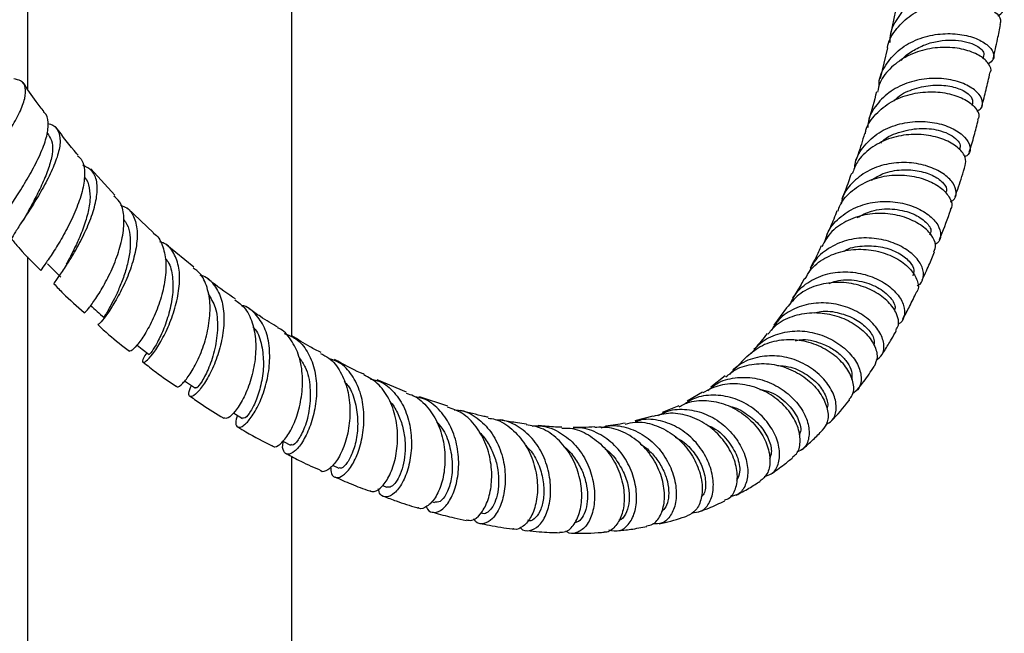
# Model space of a CAD drawing. Units: millimetres. Extents: x 5 to 995, y 5 to 995.
# Drawn here: x 156 to 193, y 166 to 189 of the extents above; entities that cross this region are included whole.
import ezdxf

# ---------------------------------------------------------------- set-up
doc = ezdxf.new("R2010")
doc.units = ezdxf.units.MM

msp = doc.modelspace()

# ---------------------------------------------------------------- linework, layer by layer
at = {"color": 7, "linetype": 'Continuous', "lineweight": 25}
for p, q in [((156.453, 190.558), (156.453, 186.403)), ((166.453, 177.039), (166.453, 190.558)), ((189.37, 189.674), (189.117, 188.47)), ((189, 187.954), (188.721, 186.794)), ((192.627, 187.539), (192.654, 187.656)), ((192.207, 185.785), (192.229, 185.87)), ((157.258, 184.661), (157.191, 184.749)), ((191.74, 184.09), (191.754, 184.137)), ((159.754, 182.374), (158.844, 183.372)), ((161.218, 180.958), (160.243, 181.88)), ((162.749, 179.645), (161.721, 180.488)), ((156.453, 180.047), (156.453, 60.828)), ((185.178, 178.114), (184.701, 177.448)), ((170.798, 174.913), (169.693, 175.379)), ((182.861, 175.532), (182.314, 175.104)), ((182.006, 174.911), (181.421, 174.572)), ((172.362, 174.384), (171.29, 174.736)), ((181.104, 174.398), (180.47, 174.14)), ((180.127, 174.011), (179.442, 173.826)), ((166.453, 60.828), (166.453, 172.481)), ((167.994, 172.148), (168.234, 172.04)), ((169.891, 171.374), (170.056, 171.313)), ((171.741, 170.771), (171.863, 170.735))]:
    msp.add_line(p, q, dxfattribs=at)
at = {"color": 7, "linetype": 'Continuous', "lineweight": 25, "flags": 128}
for points in [[(160.6, 176.697), (160.791, 176.546), (161.052, 176.34)], [(162.4, 175.347), (162.541, 175.248), (162.806, 175.064)], [(164.246, 174.134), (164.33, 174.082), (164.596, 173.92)], [(166.121, 173.064), (166.145, 173.051), (166.41, 172.91)]]:
    msp.add_lwpolyline(points, dxfattribs=at)
at = {"color": 7, "linetype": 'Continuous', "lineweight": 25}
for points, knots in [([(193.178, 189.168), (193.259, 189.224), (193.435, 189.347), (193.403, 189.633), (193.131, 189.927), (192.622, 190.162), (191.944, 190.276), (191.179, 190.228), (190.423, 189.996), (189.762, 189.583), (189.302, 189.014), (189.077, 188.514), (189.094, 188.22), (189.098, 188.165)], [0, 0, 0, 0, 0.084371, 0.183934, 0.283376, 0.382693, 0.481897, 0.581003, 0.680039, 0.779053, 0.878088, 0.977201, 1, 1, 1, 1]), ([(189.007, 187.954), (189.007, 187.959), (189.021, 188.2), (189.286, 188.631), (189.789, 189.168), (190.485, 189.537), (191.253, 189.723), (192.006, 189.728), (192.654, 189.578), (193.105, 189.324), (193.323, 189.052), (193.274, 188.906), (193.255, 188.849)], [0, 0, 0, 0, 0.002458, 0.117451, 0.232486, 0.347626, 0.46291, 0.578376, 0.694022, 0.809827, 0.925744, 1, 1, 1, 1]), ([(193.004, 187.548), (193.062, 187.795), (193.162, 188.22), (193.245, 188.659), (193.28, 188.844)], [0, 0, 0, 0, 0.578432, 1, 1, 1, 1]), ([(188.688, 186.508), (188.687, 186.548), (188.678, 186.83), (188.911, 187.315), (189.38, 187.878), (190.05, 188.277), (190.81, 188.49), (191.575, 188.517), (192.25, 188.381), (192.756, 188.126), (193.024, 187.815), (193.059, 187.526), (192.897, 187.405), (192.827, 187.354)], [0, 0, 0, 0, 0.0171118, 0.1181617, 0.2190722, 0.3198545, 0.4205521, 0.5212127, 0.6219013, 0.7226689, 0.8235531, 0.9245779, 1, 1, 1, 1]), ([(189.523, 187.476), (189.53, 187.486), (189.637, 187.636), (189.948, 187.853), (190.425, 188.098), (190.949, 188.234), (191.461, 188.269), (191.924, 188.216), (192.299, 188.093), (192.551, 187.929), (192.669, 187.772), (192.645, 187.692), (192.636, 187.663)], [0, 0, 0, 0, 0.008252, 0.12393, 0.239606, 0.355298, 0.471076, 0.586939, 0.702952, 0.819087, 0.935391, 1, 1, 1, 1]), ([(192.878, 187.018), (192.886, 187.028), (192.96, 187.117), (192.858, 187.356), (192.55, 187.659), (191.995, 187.897), (191.29, 188.004), (190.513, 187.94), (189.759, 187.687), (189.135, 187.247), (188.733, 186.759), (188.652, 186.406), (188.625, 186.286)], [0, 0, 0, 0, 0.013363, 0.129468, 0.245603, 0.361713, 0.477727, 0.593585, 0.709255, 0.824719, 0.94, 1, 1, 1, 1]), ([(154.385, 182.483), (154.377, 182.486), (154.319, 182.507), (154.402, 182.708), (154.62, 183.094), (154.984, 183.629), (155.408, 184.248), (155.827, 184.899), (156.17, 185.52), (156.378, 186.059), (156.398, 186.467), (156.256, 186.716), (156.025, 186.764), (155.93, 186.784)], [0, 0, 0, 0, 0.0162484, 0.1189464, 0.2216721, 0.3242548, 0.4265231, 0.5283302, 0.6296109, 0.7303774, 0.8307291, 0.930845, 1, 1, 1, 1]), ([(192.384, 185.556), (192.442, 185.589), (192.611, 185.685), (192.628, 185.959), (192.429, 186.291), (191.977, 186.59), (191.339, 186.785), (190.586, 186.826), (189.814, 186.681), (189.108, 186.343), (188.576, 185.827), (188.281, 185.336), (188.261, 185.021), (188.256, 184.946)], [0, 0, 0, 0, 0.0539817, 0.1561011, 0.2580573, 0.3598378, 0.4614473, 0.562907, 0.6642685, 0.7655867, 0.8669281, 0.9683524, 1, 1, 1, 1]), ([(192.577, 185.753), (192.633, 185.958), (192.744, 186.372), (192.837, 186.8), (192.884, 187.016)], [0, 0, 0, 0, 0.4959, 1, 1, 1, 1]), ([(157.08, 185.535), (156.977, 185.664), (156.694, 186.016), (156.444, 186.405), (156.286, 186.652)], [0, 0, 0, 0, 0.366157, 1, 1, 1, 1]), ([(189.253, 185.95), (189.298, 185.998), (189.502, 186.214), (190.028, 186.433), (190.724, 186.575), (191.388, 186.528), (191.903, 186.351), (192.221, 186.098), (192.222, 185.943), (192.223, 185.868)], [0, 0, 0, 0, 0.045389, 0.205163, 0.365033, 0.525059, 0.685319, 0.84591, 1, 1, 1, 1]), ([(188.16, 184.703), (188.168, 184.748), (188.216, 185.027), (188.548, 185.465), (189.124, 185.94), (189.858, 186.228), (190.636, 186.324), (191.369, 186.24), (191.972, 186.012), (192.356, 185.699), (192.51, 185.413), (192.439, 185.282), (192.417, 185.241)], [0, 0, 0, 0, 0.021849, 0.13699, 0.252231, 0.367628, 0.48322, 0.599021, 0.715036, 0.831232, 0.947569, 1, 1, 1, 1]), ([(188.589, 186.296), (188.497, 185.938), (188.4, 185.562), (188.289, 185.204), (188.283, 185.187)], [0, 0, 0, 0, 0.952181, 1, 1, 1, 1]), ([(155.55, 181.263), (155.49, 181.238), (155.359, 181.183), (155.381, 181.302), (155.553, 181.595), (155.861, 182.059), (156.244, 182.652), (156.64, 183.323), (156.981, 184.005), (157.209, 184.64), (157.249, 185.147), (157.195, 185.442), (157.07, 185.513), (157.061, 185.519)], [0, 0, 0, 0, 0.08239, 0.1820561, 0.2822463, 0.382971, 0.4841806, 0.5857133, 0.6873862, 0.7890124, 0.8904134, 0.9914881, 1, 1, 1, 1]), ([(192.099, 184.009), (192.163, 184.217), (192.287, 184.618), (192.391, 185.033), (192.442, 185.233)], [0, 0, 0, 0, 0.519175, 1, 1, 1, 1]), ([(157.225, 185.088), (157.257, 185.083), (157.447, 185.056), (157.622, 184.846), (157.719, 184.451), (157.616, 183.905), (157.365, 183.27), (157.013, 182.597), (156.621, 181.95), (156.251, 181.386), (155.979, 180.967), (155.839, 180.734), (155.872, 180.712), (155.883, 180.705)], [0, 0, 0, 0, 0.020881, 0.123072, 0.225088, 0.327115, 0.429383, 0.532061, 0.635298, 0.739144, 0.843555, 0.948431, 1, 1, 1, 1]), ([(158.369, 183.894), (158.352, 183.912), (158.054, 184.238), (157.784, 184.61), (157.528, 184.961)], [0, 0, 0, 0, 0.056665, 1, 1, 1, 1]), ([(187.757, 183.387), (187.765, 183.464), (187.795, 183.783), (188.106, 184.271), (188.655, 184.771), (189.371, 185.085), (190.146, 185.201), (190.894, 185.129), (191.523, 184.906), (191.965, 184.582), (192.155, 184.231), (192.137, 183.953), (191.979, 183.858), (191.93, 183.829)], [0, 0, 0, 0, 0.0330472, 0.1355179, 0.2378385, 0.3400295, 0.4421308, 0.5442016, 0.6463039, 0.7485131, 0.8508818, 0.953451, 1, 1, 1, 1]), ([(188.751, 184.352), (188.771, 184.375), (188.958, 184.593), (189.523, 184.812), (190.306, 184.948), (190.962, 184.853), (191.399, 184.672), (191.654, 184.476), (191.777, 184.285), (191.751, 184.185), (191.741, 184.144)], [0, 0, 0, 0, 0.020709, 0.198952, 0.377251, 0.555795, 0.675502, 0.795372, 0.915454, 1, 1, 1, 1]), ([(157.249, 184.661), (157.303, 184.569), (157.417, 184.377), (157.399, 183.934), (157.262, 183.403), (157.026, 182.826), (156.74, 182.25), (156.563, 181.921), (156.474, 181.757)], [0, 0, 0, 0, 0.1542627, 0.3220859, 0.4906517, 0.6601057, 0.8303782, 1, 1, 1, 1]), ([(191.945, 183.503), (191.962, 183.601), (191.998, 183.805), (191.732, 184.16), (191.246, 184.47), (190.576, 184.667), (189.809, 184.701), (189.033, 184.541), (188.352, 184.181), (187.864, 183.715), (187.725, 183.339), (187.67, 183.188)], [0, 0, 0, 0, 0.1083713, 0.2250877, 0.3417625, 0.4583217, 0.5747167, 0.6909016, 0.8068562, 0.9225794, 1, 1, 1, 1]), ([(188.135, 184.709), (188.057, 184.446), (187.952, 184.089), (187.83, 183.751), (187.799, 183.663)], [0, 0, 0, 0, 0.738154, 1, 1, 1, 1]), ([(158.344, 183.87), (158.394, 183.829), (158.557, 183.699), (158.633, 183.292), (158.582, 182.693), (158.367, 181.997), (158.047, 181.283), (157.68, 180.619), (157.328, 180.067), (157.069, 179.694), (156.934, 179.517), (156.959, 179.53), (156.965, 179.533)], [0, 0, 0, 0, 0.05129, 0.164262, 0.277788, 0.391746, 0.506072, 0.620557, 0.735036, 0.849285, 0.963133, 1, 1, 1, 1]), ([(157.463, 179.034), (157.46, 179.037), (157.452, 179.042), (157.625, 179.273), (157.916, 179.698), (158.278, 180.284), (158.635, 180.965), (158.927, 181.676), (159.097, 182.346), (159.099, 182.908), (158.931, 183.326), (158.671, 183.454), (158.544, 183.516)], [0, 0, 0, 0, 0.062527, 0.168755, 0.274898, 0.380777, 0.486223, 0.591116, 0.695376, 0.799056, 0.902263, 1, 1, 1, 1]), ([(191.385, 182.13), (191.418, 182.145), (191.574, 182.216), (191.634, 182.478), (191.518, 182.844), (191.137, 183.211), (190.553, 183.494), (189.829, 183.638), (189.051, 183.597), (188.307, 183.356), (187.703, 182.915), (187.332, 182.452), (187.264, 182.129), (187.245, 182.04)], [0, 0, 0, 0, 0.027425, 0.131892, 0.236142, 0.340156, 0.44394, 0.547538, 0.651004, 0.754402, 0.857809, 0.961283, 1, 1, 1, 1]), ([(191.566, 182.324), (191.654, 182.574), (191.79, 182.96), (191.907, 183.361), (191.948, 183.502)], [0, 0, 0, 0, 0.649122, 1, 1, 1, 1]), ([(158.592, 183.049), (158.601, 183.043), (158.716, 182.961), (158.802, 182.669), (158.837, 182.19), (158.725, 181.614), (158.523, 181.01), (158.271, 180.438), (158.047, 180), (157.951, 179.82), (157.919, 179.759)], [0, 0, 0, 0, 0.012573, 0.162306, 0.312664, 0.463746, 0.615623, 0.768251, 0.921464, 1, 1, 1, 1]), ([(187.127, 181.77), (187.152, 181.848), (187.25, 182.155), (187.662, 182.577), (188.307, 182.968), (189.072, 183.154), (189.847, 183.142), (190.544, 182.956), (191.087, 182.642), (191.39, 182.272), (191.482, 181.977), (191.395, 181.863), (191.378, 181.84)], [0, 0, 0, 0, 0.039652, 0.155203, 0.270906, 0.386827, 0.503015, 0.619473, 0.736175, 0.853073, 0.970098, 1, 1, 1, 1]), ([(187.636, 183.203), (187.563, 182.988), (187.45, 182.651), (187.318, 182.337), (187.27, 182.223)], [0, 0, 0, 0, 0.637382, 1, 1, 1, 1]), ([(188.399, 182.952), (188.544, 183.041), (188.89, 183.254), (189.546, 183.363), (190.226, 183.318), (190.795, 183.116), (191.148, 182.834), (191.281, 182.589), (191.215, 182.496), (191.199, 182.474)], [0, 0, 0, 0, 0.119138, 0.284404, 0.449834, 0.615546, 0.78166, 0.948151, 1, 1, 1, 1]), ([(158.598, 177.932), (158.596, 177.928), (158.581, 177.893), (158.709, 178.015), (158.951, 178.324), (159.283, 178.84), (159.623, 179.492), (159.914, 180.224), (160.096, 180.962), (160.118, 181.621), (160.001, 182.107), (159.801, 182.279), (159.724, 182.346)], [0, 0, 0, 0, 0.014624, 0.127781, 0.241395, 0.355461, 0.469901, 0.584581, 0.699312, 0.813938, 0.928261, 1, 1, 1, 1]), ([(159.976, 181.995), (160.057, 181.966), (160.298, 181.88), (160.519, 181.527), (160.632, 180.978), (160.566, 180.301), (160.36, 179.575), (160.058, 178.867), (159.717, 178.246), (159.404, 177.78), (159.169, 177.498), (159.128, 177.482), (159.109, 177.475)], [0, 0, 0, 0, 0.053495, 0.158786, 0.264078, 0.369596, 0.47548, 0.581901, 0.688875, 0.796416, 0.904426, 1, 1, 1, 1]), ([(186.638, 180.618), (186.665, 180.725), (186.752, 181.067), (187.154, 181.531), (187.78, 181.944), (188.533, 182.148), (189.308, 182.148), (190.021, 181.965), (190.587, 181.646), (190.948, 181.251), (191.046, 180.868), (190.983, 180.602), (190.834, 180.533), (190.809, 180.521)], [0, 0, 0, 0, 0.047088, 0.15082, 0.254345, 0.357726, 0.46103, 0.564345, 0.667744, 0.771289, 0.875037, 0.979016, 1, 1, 1, 1]), ([(156.476, 181.76), (156.436, 181.689), (156.355, 181.544), (156.261, 181.4), (156.212, 181.326)], [0, 0, 0, 0, 0.489796, 1, 1, 1, 1]), ([(190.763, 180.237), (190.794, 180.317), (190.868, 180.505), (190.691, 180.884), (190.284, 181.268), (189.669, 181.567), (188.927, 181.713), (188.141, 181.668), (187.411, 181.411), (186.83, 180.995), (186.618, 180.611), (186.523, 180.439)], [0, 0, 0, 0, 0.086823, 0.204189, 0.321554, 0.438843, 0.555966, 0.672841, 0.789422, 0.905687, 1, 1, 1, 1]), ([(187.09, 181.784), (187.01, 181.578), (186.887, 181.262), (186.745, 180.971), (186.696, 180.87)], [0, 0, 0, 0, 0.654113, 1, 1, 1, 1]), ([(187.851, 181.528), (188.03, 181.623), (188.443, 181.843), (189.2, 181.885), (189.932, 181.728), (190.452, 181.41), (190.694, 181.074), (190.625, 180.924), (190.599, 180.867)], [0, 0, 0, 0, 0.141099, 0.326469, 0.512117, 0.698236, 0.884917, 1, 1, 1, 1]), ([(190.977, 180.701), (191.107, 181.03), (191.254, 181.402), (191.384, 181.787), (191.398, 181.831)], [0, 0, 0, 0, 0.886265, 1, 1, 1, 1]), ([(160.087, 181.453), (160.134, 181.394), (160.257, 181.24), (160.34, 180.879), (160.353, 180.414), (160.274, 179.9), (160.129, 179.38), (159.941, 178.886), (159.74, 178.452), (159.553, 178.103), (159.415, 177.869), (159.342, 177.752), (159.355, 177.757), (159.36, 177.758)], [0, 0, 0, 0, 0.060292, 0.158206, 0.256468, 0.355123, 0.4542, 0.553632, 0.653415, 0.753399, 0.853543, 0.953685, 1, 1, 1, 1]), ([(161.203, 180.939), (161.211, 180.935), (161.381, 180.852), (161.565, 180.501), (161.717, 179.906), (161.679, 179.177), (161.498, 178.416), (161.216, 177.694), (160.889, 177.086), (160.587, 176.662), (160.369, 176.448), (160.332, 176.472), (160.317, 176.481)], [0, 0, 0, 0, 0.006254, 0.119843, 0.233946, 0.348511, 0.463418, 0.578563, 0.693767, 0.808886, 0.923756, 1, 1, 1, 1]), ([(190.128, 178.948), (190.136, 178.951), (190.281, 179), (190.381, 179.25), (190.36, 179.64), (190.067, 180.073), (189.557, 180.45), (188.88, 180.708), (188.114, 180.79), (187.344, 180.669), (186.674, 180.329), (186.215, 179.909), (186.085, 179.576), (186.043, 179.468)], [0, 0, 0, 0, 0.006015, 0.111733, 0.217217, 0.322443, 0.427415, 0.532155, 0.636698, 0.741121, 0.8455, 0.949935, 1, 1, 1, 1]), ([(155.868, 180.692), (155.964, 180.577), (156.312, 180.161), (156.687, 179.793), (156.958, 179.527)], [0, 0, 0, 0, 0.2759636, 1, 1, 1, 1]), ([(160.964, 176.409), (160.918, 176.338), (160.795, 176.146), (160.797, 176.017), (160.926, 176.06), (161.182, 176.333), (161.499, 176.812), (161.818, 177.453), (162.077, 178.189), (162.22, 178.943), (162.21, 179.64), (162.012, 180.194), (161.749, 180.526), (161.513, 180.595), (161.456, 180.612)], [0, 0, 0, 0, 0.055541, 0.147801, 0.240188, 0.332596, 0.424874, 0.516885, 0.608512, 0.699674, 0.790376, 0.880679, 0.970684, 1, 1, 1, 1]), ([(186.499, 180.454), (186.429, 180.303), (186.296, 180.012), (186.146, 179.746), (186.074, 179.618)], [0, 0, 0, 0, 0.519192, 1, 1, 1, 1]), ([(187.366, 180.263), (187.391, 180.279), (187.616, 180.416), (188.143, 180.478), (188.836, 180.436), (189.441, 180.207), (189.855, 179.883), (190.045, 179.551), (189.985, 179.395), (189.959, 179.329)], [0, 0, 0, 0, 0.022058, 0.191682, 0.361456, 0.531548, 0.702106, 0.873121, 1, 1, 1, 1]), ([(185.893, 179.208), (185.948, 179.316), (186.112, 179.638), (186.617, 180.016), (187.322, 180.297), (188.103, 180.359), (188.855, 180.222), (189.496, 179.924), (189.959, 179.519), (190.165, 179.098), (190.197, 178.801), (190.103, 178.709), (190.097, 178.704)], [0, 0, 0, 0, 0.057929, 0.173882, 0.290027, 0.406453, 0.523201, 0.640288, 0.757664, 0.875256, 0.992959, 1, 1, 1, 1]), ([(190.315, 179.155), (190.403, 179.344), (190.566, 179.697), (190.714, 180.061), (190.783, 180.23)], [0, 0, 0, 0, 0.537779, 1, 1, 1, 1]), ([(157.212, 179.774), (157.295, 179.69), (157.46, 179.524), (157.625, 179.357), (157.708, 179.273)], [0, 0, 0, 0, 0.5, 1, 1, 1, 1]), ([(161.666, 179.971), (161.688, 179.95), (161.836, 179.808), (161.944, 179.367), (161.976, 178.705), (161.844, 177.987), (161.622, 177.322), (161.364, 176.78), (161.159, 176.446), (161.042, 176.312), (161.06, 176.349), (161.063, 176.354)], [0, 0, 0, 0, 0.023373, 0.157909, 0.293104, 0.428986, 0.565499, 0.702579, 0.839923, 0.977378, 1, 1, 1, 1]), ([(162.083, 175.15), (162.092, 175.135), (162.124, 175.082), (162.32, 175.225), (162.608, 175.58), (162.922, 176.146), (163.191, 176.852), (163.357, 177.627), (163.38, 178.392), (163.217, 179.045), (162.987, 179.466), (162.77, 179.582), (162.721, 179.608)], [0, 0, 0, 0, 0.045002, 0.159506, 0.274423, 0.389729, 0.505315, 0.621027, 0.736711, 0.852196, 0.967367, 1, 1, 1, 1]), ([(162.975, 179.359), (162.995, 179.355), (163.21, 179.313), (163.504, 179.027), (163.802, 178.508), (163.911, 177.822), (163.857, 177.066), (163.667, 176.311), (163.387, 175.638), (163.074, 175.116), (162.789, 174.796), (162.596, 174.712), (162.524, 174.836), (162.614, 175.063), (162.656, 175.169)], [0, 0, 0, 0, 0.00892, 0.098986, 0.189007, 0.279106, 0.369445, 0.460124, 0.551234, 0.642766, 0.734681, 0.82688, 0.919244, 1, 1, 1, 1]), ([(185.334, 178.267), (185.389, 178.389), (185.547, 178.732), (186.043, 179.138), (186.735, 179.434), (187.509, 179.505), (188.263, 179.37), (188.918, 179.065), (189.397, 178.65), (189.66, 178.19), (189.655, 177.788), (189.548, 177.537), (189.41, 177.49), (189.409, 177.49)], [0, 0, 0, 0, 0.0577373, 0.1625199, 0.2670691, 0.3714454, 0.4757539, 0.5800946, 0.6845779, 0.7892712, 0.8942234, 0.999456, 1, 1, 1, 1]), ([(157.45, 179.021), (157.564, 178.901), (157.936, 178.51), (158.329, 178.171), (158.601, 177.936)], [0, 0, 0, 0, 0.306419, 1, 1, 1, 1]), ([(164.328, 178.447), (164.031, 178.644), (163.674, 178.882), (163.323, 179.173), (163.264, 179.223)], [0, 0, 0, 0, 0.830552, 1, 1, 1, 1]), ([(189.318, 177.266), (189.357, 177.327), (189.465, 177.494), (189.378, 177.887), (189.068, 178.342), (188.531, 178.746), (187.838, 179.019), (187.061, 179.109), (186.297, 178.98), (185.624, 178.652), (185.328, 178.285), (185.185, 178.108)], [0, 0, 0, 0, 0.067935, 0.185855, 0.303835, 0.421764, 0.539523, 0.657021, 0.774184, 0.891, 1, 1, 1, 1]), ([(185.86, 179.227), (185.819, 179.15), (185.676, 178.885), (185.519, 178.645), (185.408, 178.475)], [0, 0, 0, 0, 0.290989, 1, 1, 1, 1]), ([(186.799, 179.028), (186.881, 179.064), (187.205, 179.204), (187.855, 179.17), (188.582, 178.953), (189.094, 178.568), (189.328, 178.203), (189.276, 178.05), (189.261, 178.004)], [0, 0, 0, 0, 0.071297, 0.2806, 0.490266, 0.700514, 0.911494, 1, 1, 1, 1]), ([(163.286, 178.639), (163.388, 178.476), (163.608, 178.124), (163.671, 177.366), (163.565, 176.555), (163.324, 175.82), (163.056, 175.3), (162.853, 175.049), (162.834, 175.086), (162.828, 175.099)], [0, 0, 0, 0, 0.134654, 0.289544, 0.445208, 0.601668, 0.758736, 0.916024, 1, 1, 1, 1]), ([(189.583, 177.684), (189.669, 177.843), (189.849, 178.176), (190.015, 178.52), (190.102, 178.701)], [0, 0, 0, 0, 0.475301, 1, 1, 1, 1]), ([(158.837, 178.201), (158.922, 178.125), (159.093, 177.973), (159.263, 177.82), (159.348, 177.744)], [0, 0, 0, 0, 0.5, 1, 1, 1, 1]), ([(164.301, 178.412), (164.424, 178.325), (164.713, 178.122), (164.982, 177.566), (165.115, 176.848), (165.073, 176.06), (164.894, 175.297), (164.619, 174.64), (164.313, 174.165), (164.032, 173.902), (163.927, 173.924), (163.877, 173.934)], [0, 0, 0, 0, 0.0856438, 0.2006167, 0.3160287, 0.4318098, 0.5478473, 0.6640141, 0.7801364, 0.8960762, 1, 1, 1, 1]), ([(164.391, 174.045), (164.363, 173.937), (164.303, 173.698), (164.407, 173.553), (164.625, 173.619), (164.92, 173.931), (165.226, 174.457), (165.481, 175.144), (165.628, 175.917), (165.625, 176.688), (165.452, 177.384), (165.09, 177.896), (164.77, 178.171), (164.557, 178.204), (164.552, 178.205)], [0, 0, 0, 0, 0.076332, 0.169241, 0.262236, 0.355182, 0.447968, 0.540483, 0.63264, 0.724405, 0.815791, 0.906844, 0.99769, 1, 1, 1, 1]), ([(188.571, 176.124), (188.658, 176.191), (188.853, 176.339), (188.897, 176.745), (188.719, 177.224), (188.304, 177.695), (187.7, 178.074), (186.971, 178.295), (186.196, 178.315), (185.471, 178.105), (184.905, 177.742), (184.691, 177.394), (184.603, 177.252)], [0, 0, 0, 0, 0.086779, 0.192832, 0.298593, 0.404041, 0.509177, 0.614063, 0.718779, 0.823438, 0.92816, 1, 1, 1, 1]), ([(165.94, 177.369), (165.716, 177.499), (165.351, 177.71), (164.987, 177.976), (164.847, 178.078)], [0, 0, 0, 0, 0.6151291, 1, 1, 1, 1]), ([(184.478, 177.108), (184.566, 177.222), (184.804, 177.527), (185.392, 177.82), (186.14, 177.964), (186.914, 177.88), (187.618, 177.606), (188.179, 177.19), (188.53, 176.707), (188.658, 176.231), (188.548, 176.001), (188.495, 175.889)], [0, 0, 0, 0, 0.069227, 0.185495, 0.302032, 0.418891, 0.536099, 0.653639, 0.771478, 0.889524, 1, 1, 1, 1]), ([(186.234, 177.917), (186.316, 177.938), (186.626, 178.02), (187.194, 177.934), (187.823, 177.694), (188.28, 177.322), (188.516, 176.957), (188.497, 176.778), (188.49, 176.711)], [0, 0, 0, 0, 0.073186, 0.274217, 0.475633, 0.677644, 0.880273, 1, 1, 1, 1]), ([(159.109, 177.475), (159.249, 177.346), (159.642, 176.983), (160.048, 176.672), (160.31, 176.472)], [0, 0, 0, 0, 0.356432, 1, 1, 1, 1]), ([(164.985, 177.385), (165.016, 177.353), (165.187, 177.179), (165.334, 176.687), (165.408, 175.985), (165.319, 175.261), (165.127, 174.626), (164.894, 174.164), (164.688, 173.913), (164.631, 173.932), (164.606, 173.94)], [0, 0, 0, 0, 0.031532, 0.172946, 0.314987, 0.457607, 0.600852, 0.744519, 0.8884, 1, 1, 1, 1]), ([(165.716, 172.89), (165.747, 172.868), (165.833, 172.81), (166.083, 172.982), (166.385, 173.381), (166.66, 173.99), (166.842, 174.733), (166.885, 175.528), (166.761, 176.294), (166.442, 176.912), (166.146, 177.272), (165.938, 177.346), (165.931, 177.348)], [0, 0, 0, 0, 0.0664742, 0.1820232, 0.2979636, 0.4142198, 0.5306887, 0.647247, 0.7637407, 0.8800425, 0.9960372, 1, 1, 1, 1]), ([(166.167, 177.138), (166.32, 177.081), (166.671, 176.948), (167.064, 176.476), (167.332, 175.821), (167.42, 175.058), (167.346, 174.278), (167.143, 173.565), (166.859, 172.998), (166.555, 172.639), (166.287, 172.518), (166.137, 172.659), (166.084, 172.867), (166.14, 173.043), (166.143, 173.052)], [0, 0, 0, 0, 0.070876, 0.16228, 0.253724, 0.34532, 0.437184, 0.529376, 0.621946, 0.714868, 0.808083, 0.90149, 0.994961, 1, 1, 1, 1]), ([(167.567, 176.416), (167.427, 176.485), (167.059, 176.668), (166.687, 176.906), (166.457, 177.053)], [0, 0, 0, 0, 0.3807809, 1, 1, 1, 1]), ([(183.855, 176.381), (183.941, 176.499), (184.172, 176.812), (184.749, 177.118), (185.488, 177.271), (186.257, 177.188), (186.961, 176.907), (187.529, 176.478), (187.902, 175.971), (188.04, 175.472), (187.968, 175.062), (187.766, 174.92), (187.677, 174.857)], [0, 0, 0, 0, 0.0635129, 0.1701104, 0.2764533, 0.3826219, 0.4887124, 0.5948508, 0.7011524, 0.8077382, 0.9146622, 1, 1, 1, 1]), ([(184.447, 177.134), (184.297, 176.938), (184.136, 176.728), (183.958, 176.553), (183.948, 176.543)], [0, 0, 0, 0, 0.938948, 1, 1, 1, 1]), ([(188.767, 176.294), (188.811, 176.362), (188.944, 176.567), (189.137, 176.887), (189.28, 177.141), (189.343, 177.252)], [0, 0, 0, 0, 0.218655, 0.655849, 1, 1, 1, 1]), ([(187.545, 174.64), (187.593, 174.689), (187.735, 174.833), (187.741, 175.234), (187.546, 175.747), (187.113, 176.252), (186.496, 176.657), (185.757, 176.897), (184.983, 176.919), (184.244, 176.723), (183.869, 176.413), (183.683, 176.259)], [0, 0, 0, 0, 0.059295, 0.177462, 0.295725, 0.413956, 0.532044, 0.649885, 0.767416, 0.884594, 1, 1, 1, 1]), ([(185.509, 176.867), (185.574, 176.881), (185.895, 176.951), (186.412, 176.813), (186.94, 176.568), (187.308, 176.275), (187.555, 175.953), (187.678, 175.642), (187.654, 175.478), (187.643, 175.402)], [0, 0, 0, 0, 0.055667, 0.276971, 0.425399, 0.574118, 0.723239, 0.872712, 1, 1, 1, 1]), ([(167.545, 176.375), (167.652, 176.325), (167.958, 176.183), (168.318, 175.701), (168.594, 175.011), (168.685, 174.222), (168.611, 173.438), (168.405, 172.748), (168.114, 172.221), (167.815, 171.948), (167.607, 171.867), (167.554, 171.941), (167.551, 171.944)], [0, 0, 0, 0, 0.061851, 0.177611, 0.293757, 0.410246, 0.526988, 0.643872, 0.760777, 0.877547, 0.994049, 1, 1, 1, 1]), ([(186.667, 173.693), (186.75, 173.735), (186.961, 173.84), (187.092, 174.221), (187.034, 174.732), (186.737, 175.283), (186.233, 175.779), (185.572, 176.146), (184.821, 176.323), (184.069, 176.267), (183.43, 176.023), (183.14, 175.719), (183.018, 175.591)], [0, 0, 0, 0, 0.070678, 0.178262, 0.285518, 0.392391, 0.498895, 0.60508, 0.71105, 0.816938, 0.92287, 1, 1, 1, 1]), ([(160.832, 176.057), (160.994, 175.924), (161.403, 175.59), (161.821, 175.308), (162.074, 175.137)], [0, 0, 0, 0, 0.396666, 1, 1, 1, 1]), ([(166.738, 176.215), (166.821, 176.101), (167.047, 175.793), (167.172, 175.09), (167.146, 174.277), (166.951, 173.553), (166.697, 173.071), (166.484, 172.864), (166.441, 172.927), (166.428, 172.945)], [0, 0, 0, 0, 0.096666, 0.262884, 0.429927, 0.59772, 0.76599, 0.934538, 1, 1, 1, 1]), ([(167.923, 172.08), (167.929, 171.989), (167.943, 171.763), (168.132, 171.644), (168.409, 171.737), (168.72, 172.087), (168.994, 172.652), (169.172, 173.37), (169.208, 174.158), (169.073, 174.928), (168.753, 175.58), (168.343, 176.026), (168.005, 176.14), (167.874, 176.184)], [0, 0, 0, 0, 0.06587, 0.163614, 0.261408, 0.359157, 0.456735, 0.554036, 0.650988, 0.747565, 0.843792, 0.939773, 1, 1, 1, 1]), ([(169.193, 175.591), (169.146, 175.61), (168.78, 175.763), (168.405, 175.971), (168.077, 176.153)], [0, 0, 0, 0, 0.126584, 1, 1, 1, 1]), ([(182.889, 175.495), (183.006, 175.592), (183.309, 175.846), (183.954, 176.013), (184.715, 175.999), (185.453, 175.756), (186.079, 175.341), (186.531, 174.815), (186.76, 174.265), (186.772, 173.777), (186.611, 173.573), (186.536, 173.478)], [0, 0, 0, 0, 0.073059, 0.189797, 0.30687, 0.424312, 0.542128, 0.660278, 0.778689, 0.89728, 1, 1, 1, 1]), ([(183.674, 176.271), (183.515, 176.097), (183.347, 175.912), (183.162, 175.768), (183.152, 175.76)], [0, 0, 0, 0, 0.943941, 1, 1, 1, 1]), ([(184.838, 175.92), (184.979, 175.914), (185.356, 175.896), (185.914, 175.634), (186.417, 175.221), (186.69, 174.758), (186.775, 174.422), (186.714, 174.315), (186.709, 174.307)], [0, 0, 0, 0, 0.12771, 0.340287, 0.553507, 0.767441, 0.982121, 1, 1, 1, 1]), ([(169.406, 171.187), (169.46, 171.165), (169.596, 171.112), (169.881, 171.318), (170.176, 171.755), (170.397, 172.397), (170.488, 173.158), (170.413, 173.955), (170.152, 174.687), (169.741, 175.271), (169.361, 175.478), (169.183, 175.574)], [0, 0, 0, 0, 0.077031, 0.193474, 0.310296, 0.427435, 0.544777, 0.66217, 0.77948, 0.896576, 1, 1, 1, 1]), ([(187.862, 175.001), (187.944, 175.106), (188.166, 175.391), (188.371, 175.694), (188.5, 175.886)], [0, 0, 0, 0, 0.3679498, 1, 1, 1, 1]), ([(168.433, 175.325), (168.487, 175.269), (168.691, 175.058), (168.877, 174.515), (168.976, 173.799), (168.91, 173.097), (168.729, 172.514), (168.502, 172.143), (168.314, 171.993), (168.26, 172.052), (168.246, 172.067)], [0, 0, 0, 0, 0.052454, 0.200441, 0.348966, 0.498076, 0.647726, 0.797679, 0.947837, 1, 1, 1, 1]), ([(169.431, 175.414), (169.553, 175.388), (169.896, 175.315), (170.353, 174.926), (170.75, 174.319), (170.967, 173.573), (171.007, 172.789), (170.888, 172.054), (170.65, 171.453), (170.343, 171.053), (170.039, 170.909), (169.806, 170.979), (169.75, 171.179), (169.728, 171.254)], [0, 0, 0, 0, 0.053878, 0.15163, 0.249348, 0.347163, 0.445189, 0.543524, 0.642197, 0.741217, 0.840524, 0.940033, 1, 1, 1, 1]), ([(185.403, 172.463), (185.457, 172.499), (185.629, 172.613), (185.728, 173.005), (185.658, 173.553), (185.351, 174.143), (184.841, 174.672), (184.173, 175.067), (183.422, 175.256), (182.659, 175.224), (182.227, 175.003), (182.013, 174.894)], [0, 0, 0, 0, 0.0548695, 0.1735488, 0.2924167, 0.411339, 0.5301696, 0.648799, 0.7671324, 0.8850963, 1, 1, 1, 1]), ([(182.204, 174.974), (182.311, 175.068), (182.603, 175.321), (183.231, 175.492), (183.984, 175.482), (184.714, 175.235), (185.336, 174.808), (185.791, 174.267), (186.037, 173.688), (186.052, 173.166), (185.89, 172.783), (185.667, 172.686), (185.575, 172.645)], [0, 0, 0, 0, 0.0629041, 0.1706782, 0.2781734, 0.3854924, 0.4927616, 0.6001227, 0.7077191, 0.815647, 0.923979, 1, 1, 1, 1]), ([(170.785, 174.877), (170.88, 174.849), (171.197, 174.757), (171.63, 174.344), (172.029, 173.702), (172.242, 172.934), (172.274, 172.149), (172.143, 171.437), (171.889, 170.877), (171.579, 170.566), (171.338, 170.462), (171.25, 170.532), (171.242, 170.538)], [0, 0, 0, 0, 0.04965, 0.166273, 0.28328, 0.400616, 0.518217, 0.63597, 0.753733, 0.87138, 0.988772, 1, 1, 1, 1]), ([(184.352, 171.727), (184.443, 171.751), (184.676, 171.813), (184.892, 172.161), (184.954, 172.678), (184.79, 173.285), (184.411, 173.883), (183.848, 174.388), (183.156, 174.727), (182.411, 174.837), (181.757, 174.748), (181.425, 174.53), (181.297, 174.445)], [0, 0, 0, 0, 0.070155, 0.179056, 0.287644, 0.395842, 0.50362, 0.611022, 0.718152, 0.825132, 0.93213, 1, 1, 1, 1]), ([(184.175, 175.023), (184.309, 174.994), (184.703, 174.91), (185.235, 174.5), (185.63, 173.958), (185.761, 173.498), (185.678, 173.335), (185.657, 173.293)], [0, 0, 0, 0, 0.133429, 0.391057, 0.649703, 0.909426, 1, 1, 1, 1]), ([(162.603, 174.765), (162.754, 174.657), (163.176, 174.353), (163.604, 174.099), (163.878, 173.936)], [0, 0, 0, 0, 0.35835, 1, 1, 1, 1]), ([(170.162, 174.559), (170.163, 174.558), (170.288, 174.45), (170.461, 174.134), (170.66, 173.641), (170.75, 173.101), (170.748, 172.575), (170.667, 172.097), (170.526, 171.707), (170.355, 171.435), (170.184, 171.296), (170.098, 171.315), (170.058, 171.323)], [0, 0, 0, 0, 0.000337, 0.112472, 0.224913, 0.337631, 0.450708, 0.564051, 0.677674, 0.79146, 0.905346, 1, 1, 1, 1]), ([(171.544, 170.586), (171.557, 170.552), (171.621, 170.39), (171.852, 170.329), (172.169, 170.449), (172.479, 170.839), (172.706, 171.433), (172.801, 172.168), (172.726, 172.951), (172.468, 173.694), (172.031, 174.291), (171.557, 174.661), (171.219, 174.723), (171.108, 174.743)], [0, 0, 0, 0, 0.027744, 0.130921, 0.23416, 0.337318, 0.440277, 0.542947, 0.645274, 0.747254, 0.848953, 0.950435, 1, 1, 1, 1]), ([(181.117, 174.366), (181.245, 174.431), (181.589, 174.606), (182.246, 174.624), (182.986, 174.442), (183.652, 174.04), (184.169, 173.494), (184.492, 172.878), (184.59, 172.286), (184.488, 171.8), (184.279, 171.632), (184.182, 171.553)], [0, 0, 0, 0, 0.068594, 0.185796, 0.30336, 0.421323, 0.539657, 0.658316, 0.777203, 0.896191, 1, 1, 1, 1]), ([(186.872, 173.811), (187.105, 174.066), (187.345, 174.328), (187.564, 174.613), (187.57, 174.621)], [0, 0, 0, 0, 0.973475, 1, 1, 1, 1]), ([(173.058, 170.079), (173.13, 170.065), (173.306, 170.029), (173.608, 170.272), (173.879, 170.744), (174.034, 171.408), (174.028, 172.171), (173.836, 172.948), (173.456, 173.631), (172.949, 174.141), (172.536, 174.286), (172.349, 174.352)], [0, 0, 0, 0, 0.080256, 0.197023, 0.314207, 0.431698, 0.549357, 0.667053, 0.784651, 0.902031, 1, 1, 1, 1]), ([(172.603, 174.242), (172.709, 174.235), (173.05, 174.211), (173.562, 173.901), (174.067, 173.36), (174.403, 172.654), (174.554, 171.887), (174.525, 171.146), (174.344, 170.522), (174.053, 170.085), (173.722, 169.909), (173.458, 169.928), (173.362, 170.078), (173.339, 170.114)], [0, 0, 0, 0, 0.045866, 0.147813, 0.249662, 0.351536, 0.453554, 0.555822, 0.658422, 0.761364, 0.864621, 0.968101, 1, 1, 1, 1]), ([(173.889, 173.966), (173.836, 173.977), (173.496, 174.047), (173.148, 174.143), (172.854, 174.223)], [0, 0, 0, 0, 0.157197, 1, 1, 1, 1]), ([(182.84, 170.826), (182.908, 170.852), (183.109, 170.93), (183.297, 171.3), (183.35, 171.855), (183.18, 172.501), (182.8, 173.135), (182.237, 173.672), (181.546, 174.026), (180.809, 174.167), (180.349, 174.052), (180.129, 173.998)], [0, 0, 0, 0, 0.0612612, 0.1796248, 0.2983011, 0.4171339, 0.5359693, 0.6546583, 0.7730797, 0.8911716, 1, 1, 1, 1]), ([(180.339, 174.034), (180.452, 174.095), (180.781, 174.269), (181.417, 174.292), (182.147, 174.113), (182.803, 173.708), (183.314, 173.152), (183.638, 172.519), (183.751, 171.896), (183.651, 171.377), (183.404, 171.032), (183.161, 170.982), (183.058, 170.961)], [0, 0, 0, 0, 0.057037, 0.165061, 0.272796, 0.380357, 0.487911, 0.595612, 0.703606, 0.811999, 0.920811, 1, 1, 1, 1]), ([(183.034, 174.369), (183.034, 174.369), (183.265, 174.347), (183.694, 174.095), (184.216, 173.66), (184.533, 173.125), (184.645, 172.663), (184.569, 172.466), (184.54, 172.392)], [0, 0, 0, 0, 0.000234, 0.21576, 0.431912, 0.648813, 0.866551, 1, 1, 1, 1]), ([(171.929, 173.795), (172.002, 173.718), (172.233, 173.475), (172.446, 172.901), (172.557, 172.194), (172.495, 171.532), (172.313, 171.03), (172.072, 170.733), (171.931, 170.744), (171.866, 170.749)], [0, 0, 0, 0, 0.072312, 0.228929, 0.386057, 0.543803, 0.701981, 0.860468, 1, 1, 1, 1]), ([(173.883, 173.933), (173.975, 173.921), (174.303, 173.878), (174.802, 173.539), (175.308, 172.968), (175.638, 172.244), (175.779, 171.476), (175.735, 170.757), (175.533, 170.17), (175.228, 169.82), (174.971, 169.683), (174.854, 169.739), (174.845, 169.744)], [0, 0, 0, 0, 0.045397, 0.162737, 0.280412, 0.398424, 0.516697, 0.635156, 0.753669, 0.872076, 0.990231, 1, 1, 1, 1]), ([(175.086, 169.802), (175.097, 169.788), (175.196, 169.658), (175.461, 169.645), (175.805, 169.805), (176.095, 170.235), (176.261, 170.852), (176.261, 171.588), (176.073, 172.346), (175.699, 173.037), (175.158, 173.556), (174.634, 173.844), (174.299, 173.854), (174.202, 173.858)], [0, 0, 0, 0, 0.013086, 0.118733, 0.224394, 0.329952, 0.435293, 0.540331, 0.645019, 0.749387, 0.853477, 0.957431, 1, 1, 1, 1]), ([(175.336, 173.705), (175.223, 173.721), (174.93, 173.761), (174.604, 173.815), (174.388, 173.861), (174.36, 173.867)], [0, 0, 0, 0, 0.353374, 0.914623, 1, 1, 1, 1]), ([(176.591, 169.614), (176.669, 169.612), (176.87, 169.606), (177.161, 169.89), (177.389, 170.396), (177.461, 171.073), (177.346, 171.821), (177.035, 172.552), (176.542, 173.16), (175.955, 173.575), (175.523, 173.65), (175.331, 173.683)], [0, 0, 0, 0, 0.074768, 0.192786, 0.311231, 0.429991, 0.548927, 0.667883, 0.7867, 0.90528, 1, 1, 1, 1]), ([(179.071, 173.746), (178.831, 173.696), (178.589, 173.647), (178.329, 173.63), (178.327, 173.63)], [0, 0, 0, 0, 0.99526, 1, 1, 1, 1]), ([(179.079, 173.707), (179.201, 173.738), (179.56, 173.828), (180.189, 173.7), (180.872, 173.358), (181.436, 172.815), (181.825, 172.163), (182.011, 171.485), (181.984, 170.879), (181.78, 170.414), (181.536, 170.289), (181.418, 170.228)], [0, 0, 0, 0, 0.061004, 0.178276, 0.295933, 0.41396, 0.532338, 0.650971, 0.769766, 0.888586, 1, 1, 1, 1]), ([(181.606, 170.357), (181.716, 170.361), (181.971, 170.369), (182.266, 170.673), (182.434, 171.17), (182.402, 171.804), (182.159, 172.476), (181.72, 173.097), (181.12, 173.586), (180.42, 173.856), (179.834, 173.924), (179.53, 173.817), (179.453, 173.789)], [0, 0, 0, 0, 0.084562, 0.195546, 0.306282, 0.416647, 0.526578, 0.636092, 0.74526, 0.854244, 0.963198, 1, 1, 1, 1]), ([(164.41, 173.605), (164.513, 173.54), (164.945, 173.267), (165.38, 173.047), (165.711, 172.88)], [0, 0, 0, 0, 0.2393033, 1, 1, 1, 1]), ([(173.547, 173.396), (173.551, 173.393), (173.692, 173.287), (173.899, 172.977), (174.139, 172.497), (174.269, 171.972), (174.299, 171.462), (174.239, 171.004), (174.108, 170.636), (173.931, 170.397), (173.764, 170.288), (173.676, 170.318), (173.648, 170.328)], [0, 0, 0, 0, 0.0035746, 0.1199379, 0.2365597, 0.3535035, 0.4707364, 0.588301, 0.7060765, 0.8240652, 0.9421105, 1, 1, 1, 1]), ([(175.558, 173.628), (175.66, 173.637), (176.001, 173.667), (176.562, 173.444), (177.16, 172.993), (177.607, 172.353), (177.873, 171.625), (177.945, 170.895), (177.838, 170.257), (177.583, 169.784), (177.24, 169.567), (176.963, 169.531), (176.844, 169.637), (176.834, 169.646)], [0, 0, 0, 0, 0.044265, 0.149012, 0.253587, 0.358118, 0.462753, 0.567601, 0.67275, 0.778247, 0.884067, 0.990156, 1, 1, 1, 1]), ([(176.681, 173.584), (176.674, 173.584), (176.468, 173.586), (176.167, 173.611), (175.868, 173.643), (175.78, 173.653)], [0, 0, 0, 0, 0.023542, 0.709807, 1, 1, 1, 1]), ([(176.681, 173.552), (176.785, 173.556), (177.132, 173.571), (177.7, 173.322), (178.301, 172.848), (178.748, 172.196), (179.008, 171.469), (179.067, 170.76), (178.94, 170.151), (178.661, 169.762), (178.413, 169.582), (178.283, 169.612), (178.282, 169.612)], [0, 0, 0, 0, 0.050806, 0.168543, 0.286659, 0.405122, 0.523909, 0.642886, 0.761951, 0.880947, 0.999714, 1, 1, 1, 1]), ([(177.924, 173.605), (177.773, 173.592), (177.505, 173.569), (177.222, 173.577), (177.1, 173.58)], [0, 0, 0, 0, 0.566081, 1, 1, 1, 1]), ([(178.462, 169.695), (178.593, 169.669), (178.857, 169.617), (179.213, 169.868), (179.456, 170.33), (179.538, 170.965), (179.427, 171.682), (179.118, 172.388), (178.628, 172.998), (178, 173.408), (177.462, 173.595), (177.163, 173.557), (177.102, 173.549)], [0, 0, 0, 0, 0.1081349, 0.2171786, 0.326056, 0.4346371, 0.5428395, 0.6506746, 0.7581709, 0.8654715, 0.9726834, 1, 1, 1, 1]), ([(179.888, 169.854), (179.965, 169.867), (180.176, 169.901), (180.431, 170.23), (180.586, 170.766), (180.55, 171.44), (180.308, 172.147), (179.87, 172.799), (179.271, 173.299), (178.595, 173.597), (178.136, 173.586), (177.923, 173.581)], [0, 0, 0, 0, 0.067658, 0.185673, 0.304109, 0.422826, 0.541656, 0.660439, 0.779045, 0.897343, 1, 1, 1, 1]), ([(178.162, 173.57), (178.268, 173.6), (178.609, 173.694), (179.215, 173.58), (179.889, 173.249), (180.445, 172.709), (180.831, 172.05), (181.022, 171.355), (181.012, 170.715), (180.819, 170.219), (180.503, 169.919), (180.242, 169.922), (180.12, 169.924)], [0, 0, 0, 0, 0.048698, 0.155722, 0.262462, 0.369061, 0.475661, 0.582459, 0.68957, 0.797075, 0.90499, 1, 1, 1, 1]), ([(182.188, 173.656), (182.239, 173.639), (182.54, 173.537), (182.97, 173.105), (183.348, 172.493), (183.457, 171.9), (183.339, 171.663), (183.288, 171.558)], [0, 0, 0, 0, 0.051395, 0.300568, 0.550786, 0.802137, 1, 1, 1, 1]), ([(185.778, 172.746), (185.92, 172.87), (186.184, 173.101), (186.428, 173.355), (186.542, 173.473)], [0, 0, 0, 0, 0.534351, 1, 1, 1, 1]), ([(179.64, 172.944), (179.679, 172.924), (179.873, 172.823), (180.16, 172.532), (180.466, 172.105), (180.659, 171.639), (180.74, 171.187), (180.707, 170.793), (180.602, 170.511), (180.488, 170.423), (180.444, 170.389)], [0, 0, 0, 0, 0.035612, 0.179997, 0.324779, 0.469945, 0.61558, 0.761594, 0.907986, 1, 1, 1, 1]), ([(180.971, 173.211), (181.065, 173.162), (181.345, 173.017), (181.704, 172.622), (182.017, 172.084), (182.142, 171.527), (182.107, 171.106), (181.99, 170.979), (181.955, 170.943)], [0, 0, 0, 0, 0.096462, 0.28725, 0.478632, 0.694491, 0.911206, 1, 1, 1, 1]), ([(166.244, 172.593), (166.429, 172.491), (166.866, 172.248), (167.304, 172.061), (167.556, 171.953)], [0, 0, 0, 0, 0.422364, 1, 1, 1, 1]), ([(175.297, 172.903), (175.371, 172.831), (175.596, 172.613), (175.835, 172.122), (175.997, 171.517), (176.008, 170.938), (175.896, 170.456), (175.695, 170.148), (175.504, 170.015), (175.408, 170.056), (175.388, 170.065)], [0, 0, 0, 0, 0.073127, 0.220122, 0.367624, 0.515541, 0.663928, 0.812581, 0.961427, 1, 1, 1, 1]), ([(176.751, 172.846), (176.766, 172.836), (176.929, 172.733), (177.171, 172.43), (177.448, 171.972), (177.61, 171.471), (177.668, 170.985), (177.624, 170.553), (177.497, 170.218), (177.334, 170.013), (177.214, 169.985), (177.167, 169.974)], [0, 0, 0, 0, 0.013669, 0.14184, 0.27028, 0.399069, 0.528213, 0.65768, 0.787456, 0.917394, 1, 1, 1, 1]), ([(178.308, 172.772), (178.314, 172.768), (178.5, 172.662), (178.779, 172.309), (179.092, 171.769), (179.238, 171.192), (179.237, 170.666), (179.096, 170.281), (178.941, 170.073), (178.84, 170.064), (178.832, 170.064)], [0, 0, 0, 0, 0.0056668, 0.1678822, 0.330567, 0.4937989, 0.6575566, 0.8218088, 0.986347, 1, 1, 1, 1]), ([(184.58, 171.806), (184.754, 171.928), (185.044, 172.129), (185.314, 172.353), (185.421, 172.441)], [0, 0, 0, 0, 0.604298, 1, 1, 1, 1]), ([(168.089, 171.712), (168.292, 171.617), (168.73, 171.411), (169.167, 171.256), (169.402, 171.172)], [0, 0, 0, 0, 0.462798, 1, 1, 1, 1]), ([(183.272, 171.013), (183.437, 171.099), (183.751, 171.262), (184.047, 171.455), (184.188, 171.546)], [0, 0, 0, 0, 0.524631, 1, 1, 1, 1]), ([(169.932, 170.973), (170.09, 170.912), (170.509, 170.751), (170.944, 170.613), (171.22, 170.534), (171.238, 170.529)], [0, 0, 0, 0, 0.3607978, 0.9595426, 1, 1, 1, 1]), ([(181.863, 170.388), (181.988, 170.431), (182.327, 170.548), (182.648, 170.704), (182.85, 170.803)], [0, 0, 0, 0, 0.369627, 1, 1, 1, 1]), ([(171.764, 170.376), (171.815, 170.362), (172.094, 170.28), (172.524, 170.172), (172.902, 170.087), (173.053, 170.054)], [0, 0, 0, 0, 0.1181883, 0.6471164, 1, 1, 1, 1]), ([(180.365, 169.927), (180.659, 169.996), (181.017, 170.08), (181.358, 170.205), (181.418, 170.228)], [0, 0, 0, 0, 0.8235645, 1, 1, 1, 1]), ([(173.574, 169.946), (173.694, 169.922), (174.103, 169.841), (174.528, 169.769), (174.829, 169.736), (174.844, 169.735)], [0, 0, 0, 0, 0.282821, 0.965811, 1, 1, 1, 1]), ([(175.358, 169.679), (175.514, 169.661), (175.929, 169.611), (176.337, 169.6), (176.591, 169.593)], [0, 0, 0, 0, 0.37583, 1, 1, 1, 1]), ([(177.096, 169.577), (177.463, 169.574), (177.863, 169.57), (178.25, 169.612), (178.283, 169.615)], [0, 0, 0, 0, 0.915507, 1, 1, 1, 1]), ([(178.768, 169.666), (178.942, 169.681), (179.325, 169.714), (179.693, 169.791), (179.893, 169.833)], [0, 0, 0, 0, 0.455179, 1, 1, 1, 1])]:
    msp.add_open_spline(points, degree=3, knots=knots, dxfattribs=at)

doc.saveas('drawing.dxf')
